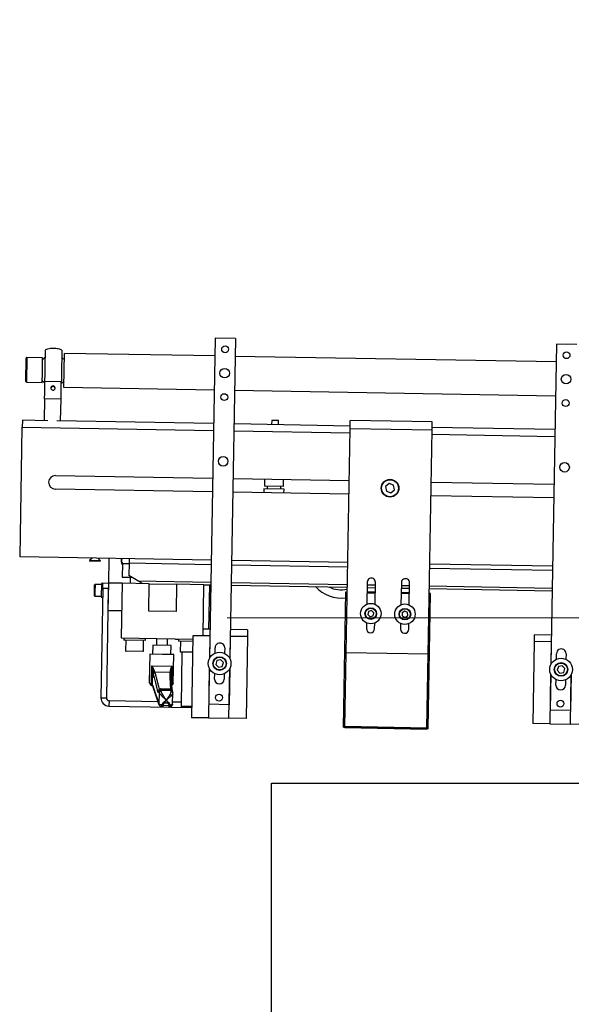
# Model space of a CAD drawing. Units: millimetres. Extents: x 20 to 410, y 10 to 287.
# Drawn here: x 332 to 348, y 237 to 266 of the extents above; entities that cross this region are included whole.
import ezdxf

# ---------------------------------------------------------------- set-up
doc = ezdxf.new("R2010")
doc.units = ezdxf.units.MM
doc.linetypes.add('CENTERX2', pattern=[20.32, 12.7, -2.54, 2.54, -2.54])
doc.styles.add('SLDTEXTSTYLE2', font='TXT', dxfattribs={"width": 0.605})
doc.dimstyles.new('SLDDIMSTYLE0', dxfattribs={"dimtxt": 3.5, "dimasz": 3.302, "dimexe": 0, "dimexo": 0.0625, "dimgap": 0.875, "dimtad": 1, "dimdec": 3, "dimlfac": 25, "dimrnd": 1e-09, "dimzin": 12, "dimdsep": 46, "dimtxsty": 'SLDTEXTSTYLE2', "dimsah": 1, "dimcen": 0.09, "dimadec": 0, "dimazin": 3, "dimtfac": 1, "dimtdec": 3, "dimtofl": 0, "dimtmove": 0, "dimatfit": 3, "dimfxl": 1, "dimfrac": 2, "dimtolj": 1, "dimtzin": 12, "dimarcsym": 0})

# ---------------------------------------------------------------- blocks, each defined once
blk = doc.blocks.new('_D_16')
at = {"color": 7, "linetype": 'Continuous', "lineweight": 0}
for p, q in [((332.058, 271.67), (320.3, 271.67)), ((321.3, 207.87), (321.3, 271.67)), ((363.338, 207.87), (320.3, 207.87))]:
    blk.add_line(p, q, dxfattribs=at)
at = {"color": 7, "linetype": 'Continuous', "lineweight": 18}
for points in [[(321.3, 271.67), (320.792, 268.368), (321.808, 268.368)], [(321.3, 207.87), (321.808, 211.172), (320.792, 211.172)]]:
    blk.add_solid(points, dxfattribs=at)
at = {"color": 7, "linetype": 'Continuous', "lineweight": 18, "insert": (316.788, 235.386), "char_height": 3.5, "attachment_point": 1, "rotation": 90, "style": 'SLDTEXTSTYLE2'}
blk.add_mtext('1595', dxfattribs=at)

msp = doc.modelspace()

# ---------------------------------------------------------------- linework, layer by layer
at = {"color": 7, "linetype": 'Continuous', "lineweight": 25}
for p, q in [((337.402264, 256.660216), (337.238599, 247.283855)), ((338.002173, 256.649744), (337.402264, 256.660216)), ((338.002173, 256.649744), (337.838508, 247.273384)), ((347.400741, 256.485692), (347.237076, 247.109331)), ((348.00065, 256.47522), (347.400741, 256.485692)), ((331.859335, 255.394761), (331.871202, 256.074657)), ((332.351478, 256.086277), (331.891548, 256.094305)), ((332.343739, 255.642899), (332.351478, 256.086277)), ((332.976372, 255.215238), (332.993824, 256.215086)), ((337.393154, 256.138295), (332.993824, 256.215086)), ((347.391631, 255.963771), (337.993063, 256.127824)), ((331.878983, 255.374415), (332.338912, 255.366386)), ((332.338912, 255.366386), (332.343739, 255.642899)), ((332.899331, 255.385468), (332.419404, 255.393845)), ((332.596255, 255.211872), (332.595894, 255.191179)), ((332.715876, 255.189084), (332.716237, 255.209777)), ((337.375702, 255.138448), (332.976372, 255.215238)), ((347.374178, 254.963924), (337.97561, 255.127976)), ((332.410523, 254.885063), (332.399354, 254.245161)), ((332.89045, 254.876686), (332.410523, 254.885063)), ((332.87928, 254.236784), (332.89045, 254.876686)), ((331.759451, 254.25633), (331.755961, 254.056361)), ((332.506672, 254.243288), (331.759451, 254.25633)), ((337.358598, 254.158597), (332.771962, 254.238657)), ((339.060434, 254.24891), (339.058339, 254.128928)), ((339.260403, 254.245419), (339.060434, 254.24891)), ((339.258309, 254.125437), (339.260403, 254.245419)), ((341.356593, 254.008799), (341.360781, 254.248763)), ((343.760416, 254.206877), (341.360781, 254.248763)), ((331.689641, 250.25694), (331.755961, 254.056361)), ((331.755961, 254.056361), (337.355108, 253.958627)), ((337.955016, 253.948156), (341.354498, 253.888818)), ((341.357989, 254.088787), (337.958507, 254.148125)), ((341.242105, 247.449799), (341.356593, 254.008799)), ((343.756227, 253.966914), (341.356593, 254.008799)), ((343.641739, 247.407913), (343.756227, 253.966914)), ((343.756227, 253.966914), (343.760416, 254.206877)), ((347.357075, 253.984073), (343.757623, 254.046901)), ((343.754133, 253.846932), (347.353585, 253.784103)), ((332.731375, 252.639122), (337.330674, 252.558841)), ((337.930583, 252.548369), (341.330065, 252.489031)), ((338.850443, 252.532313), (338.846952, 252.332343)), ((339.406867, 252.32257), (339.410358, 252.52254)), ((337.323693, 252.158902), (332.724394, 252.239183)), ((338.829559, 252.252635), (338.827464, 252.132653)), ((339.421468, 252.242303), (338.829559, 252.252635)), ((339.406867, 252.32257), (338.846952, 252.332343)), ((338.92694, 252.330947), (338.925544, 252.250959)), ((339.325483, 252.243978), (339.326879, 252.323966)), ((339.419374, 252.122321), (339.421468, 252.242303)), ((342.502284, 252.404569), (342.396168, 252.315465)), ((342.396168, 252.315465), (342.420276, 252.179015)), ((342.632507, 252.357222), (342.502284, 252.404569)), ((342.5505, 252.131668), (342.656616, 252.220772)), ((342.656616, 252.220772), (342.632507, 252.357222)), ((343.7297, 252.447145), (347.329151, 252.384317)), ((341.323084, 252.089092), (337.923602, 252.14843)), ((342.420276, 252.179015), (342.5505, 252.131668)), ((347.32217, 251.984377), (343.722719, 252.047206)), ((337.288789, 250.159206), (331.689641, 250.25694)), ((333.803319, 250.220045), (333.728039, 250.147348)), ((334.047991, 250.141763), (333.975293, 250.217043)), ((334.289245, 250.211563), (334.27668, 249.491673)), ((334.889154, 250.201092), (334.88706, 250.08111)), ((333.728039, 250.147348), (333.72783, 250.13535)), ((334.047781, 250.129765), (333.72783, 250.13535)), ((334.047991, 250.141763), (333.728039, 250.147348)), ((334.047781, 250.129765), (334.047991, 250.141763)), ((334.686752, 250.065216), (334.679771, 249.665277)), ((334.686752, 250.065216), (334.886721, 250.061725)), ((334.88706, 250.08111), (334.880619, 249.712106)), ((341.288179, 250.089396), (337.888697, 250.148735)), ((347.287265, 249.984682), (343.687814, 250.047511)), ((334.679771, 249.665277), (334.966898, 249.660265)), ((335.139381, 249.556627), (334.880619, 249.712106)), ((334.919734, 249.661088), (334.916582, 249.480503)), ((333.872225, 249.239958), (333.875659, 249.436663)), ((334.075838, 249.445171), (333.887866, 249.448452)), ((334.113912, 249.33449), (334.058064, 246.134977)), ((334.076361, 249.475167), (334.06938, 249.075227)), ((334.116355, 249.474468), (334.076361, 249.475167)), ((334.113912, 249.33449), (334.116704, 249.494465)), ((334.273887, 249.331697), (334.113912, 249.33449)), ((334.116704, 249.494465), (334.27668, 249.491673)), ((334.273887, 249.331697), (334.21804, 246.132185)), ((334.27668, 249.491673), (334.262718, 248.691795)), ((334.676619, 249.484692), (334.27668, 249.491673)), ((334.676619, 249.484692), (334.648695, 247.884936)), ((335.476497, 249.47073), (334.676619, 249.484692)), ((335.276527, 249.474221), (335.139381, 249.556627)), ((335.236534, 249.474919), (335.236937, 249.498009)), ((335.462535, 248.670852), (335.476497, 249.47073)), ((335.476497, 249.47073), (336.276375, 249.456768)), ((336.276375, 249.456768), (336.262413, 248.65689)), ((337.076253, 249.442806), (336.276375, 249.456768)), ((337.05011, 247.945034), (337.076253, 249.442806)), ((337.076253, 249.442806), (337.276223, 249.439316)), ((337.876131, 249.428844), (341.275614, 249.369506)), ((341.858318, 249.519359), (341.84706, 248.874412)), ((341.855525, 249.359384), (342.095489, 249.355195)), ((342.087023, 248.870224), (342.098281, 249.515171)), ((342.858165, 249.501907), (342.846908, 248.85696)), ((342.855373, 249.341931), (343.095336, 249.337743)), ((343.086871, 248.852771), (343.098129, 249.497718)), ((343.675248, 249.32762), (347.2747, 249.264792)), ((333.870144, 249.120712), (333.872225, 249.239958)), ((333.881932, 249.108504), (334.069904, 249.105223)), ((334.06938, 249.075227), (334.109374, 249.074529)), ((341.164072, 245.271229), (341.233169, 249.229826)), ((341.233169, 249.229826), (341.273163, 249.229128)), ((342.092696, 249.19522), (341.852733, 249.199408)), ((341.853431, 249.239402), (342.093394, 249.235213)), ((343.092544, 249.177767), (342.852581, 249.181956)), ((342.853279, 249.22195), (343.093242, 249.217761)), ((343.643694, 245.227947), (343.712792, 249.186544)), ((343.712792, 249.186544), (343.672798, 249.187242)), ((334.262718, 248.691795), (334.662657, 248.684814)), ((336.262413, 248.65689), (335.462535, 248.670852)), ((341.896491, 248.662289), (341.873176, 248.572904)), ((341.873176, 248.572904), (341.938928, 248.50802)), ((341.985558, 248.686791), (341.896491, 248.662289)), ((341.938928, 248.50802), (342.027996, 248.532521)), ((342.051311, 248.621907), (341.985558, 248.686791)), ((342.027996, 248.532521), (342.051311, 248.621907)), ((342.956419, 248.672155), (342.879406, 248.621142)), ((342.879406, 248.621142), (342.885077, 248.52894)), ((342.885077, 248.52894), (342.967762, 248.487751)), ((343.039104, 248.630965), (342.956419, 248.672155)), ((342.967762, 248.487751), (343.044776, 248.538764)), ((343.044776, 248.538764), (343.039104, 248.630965)), ((341.837463, 248.324587), (341.834582, 248.159567)), ((342.074546, 248.155378), (342.077426, 248.320398)), ((342.83731, 248.307134), (342.83443, 248.142114)), ((343.074393, 248.137926), (343.077274, 248.302946)), ((334.648695, 247.884936), (336.748375, 247.848286)), ((334.728683, 247.88354), (334.727566, 247.819549)), ((336.750155, 247.95027), (336.708269, 245.550636)), ((337.248079, 247.941579), (336.750155, 247.95027)), ((337.25357, 248.141513), (337.0536, 248.145004)), ((337.248079, 247.941579), (337.236524, 247.279593)), ((337.250079, 247.941544), (337.248079, 247.941579)), ((337.840432, 247.269051), (337.851987, 247.931038)), ((337.851987, 247.931038), (337.849988, 247.931072)), ((338.349912, 247.922346), (337.851987, 247.931038)), ((338.353402, 248.122316), (337.853478, 248.131042)), ((338.349912, 247.922346), (338.308026, 245.522712)), ((338.353402, 248.122316), (338.349912, 247.922346)), ((346.752123, 247.975716), (346.748632, 247.775746)), ((347.252047, 247.966989), (346.752123, 247.975716)), ((334.769915, 247.81881), (334.727566, 247.819549)), ((335.367468, 247.80838), (334.769915, 247.81881)), ((334.787557, 247.818502), (334.782181, 247.510549)), ((335.302102, 247.501474), (335.307477, 247.809427)), ((335.367468, 247.80838), (335.368585, 247.87237)), ((335.575063, 247.668735), (335.570525, 247.408775)), ((336.114981, 247.659311), (335.575063, 247.668735)), ((335.688537, 247.866785), (335.685046, 247.666816)), ((336.004997, 247.661231), (336.008488, 247.8612)), ((336.110443, 247.399351), (336.114981, 247.659311)), ((336.248451, 247.857012), (336.248102, 247.837015)), ((336.32809, 247.835619), (336.248102, 247.837015)), ((336.328439, 247.855616), (336.327322, 247.791625)), ((336.747258, 247.784295), (336.327322, 247.791625)), ((336.387313, 247.790578), (336.381938, 247.482625)), ((337.401347, 247.439866), (337.404121, 247.598803)), ((337.684078, 247.593917), (337.681304, 247.434979)), ((346.748632, 247.775746), (346.706746, 245.376112)), ((347.246556, 247.767055), (346.748632, 247.775746)), ((347.246556, 247.767055), (347.235001, 247.105069)), ((347.248556, 247.76702), (347.246556, 247.767055)), ((335.289895, 247.489685), (334.79397, 247.498341)), ((335.490537, 247.410171), (335.476103, 246.583235)), ((335.861956, 247.403688), (335.490537, 247.410171)), ((336.190431, 247.397955), (335.861956, 247.403688)), ((336.17583, 246.561476), (336.190431, 247.397955)), ((336.741673, 247.464344), (336.393726, 247.470418)), ((336.414221, 245.89422), (336.441719, 247.46958)), ((341.204066, 245.270531), (341.242105, 247.449799)), ((341.204408, 245.290128), (341.242105, 247.449799)), ((343.641739, 247.407913), (341.242105, 247.449799)), ((343.6037, 245.228645), (343.641739, 247.407913)), ((343.604042, 245.248242), (343.641739, 247.407913)), ((347.399824, 247.265342), (347.402598, 247.424279)), ((347.682555, 247.419393), (347.679781, 247.260455)), ((335.539389, 246.535951), (335.548747, 247.072071)), ((335.548747, 247.072071), (336.14303, 247.061697)), ((337.457995, 247.221503), (337.423358, 247.111351)), ((337.423358, 247.111351), (337.501434, 247.026278)), ((337.570709, 247.246583), (337.457995, 247.221503)), ((337.501434, 247.026278), (337.614147, 247.051357)), ((337.648785, 247.161509), (337.570709, 247.246583)), ((337.614147, 247.051357), (337.648785, 247.161509)), ((347.456472, 247.046979), (347.421835, 246.936827)), ((347.569186, 247.072058), (347.456472, 247.046979)), ((347.647262, 246.986985), (347.569186, 247.072058)), ((335.574527, 246.50156), (335.581649, 246.909589)), ((335.641952, 246.882477), (335.614029, 246.944441)), ((336.073492, 246.874944), (335.641952, 246.882477)), ((336.089432, 246.936143), (336.073492, 246.874944)), ((336.114878, 246.911479), (336.117157, 246.921957)), ((337.231711, 247.003809), (337.206194, 245.541944)), ((337.233635, 246.999476), (337.215174, 245.941849)), ((337.388065, 246.678943), (337.390839, 246.837881)), ((337.670796, 246.832994), (337.668022, 246.674057)), ((337.810102, 245.531403), (337.835619, 246.993267)), ((337.833544, 246.989005), (337.815083, 245.931377)), ((347.230188, 246.829285), (347.204671, 245.36742)), ((347.232112, 246.824952), (347.213651, 245.767324)), ((347.421835, 246.936827), (347.499911, 246.851754)), ((347.499911, 246.851754), (347.612624, 246.876833)), ((347.612624, 246.876833), (347.647262, 246.986985)), ((347.808579, 245.356879), (347.834096, 246.818743)), ((347.832021, 246.814481), (347.81356, 245.756853)), ((335.758347, 245.950522), (335.574527, 246.50156)), ((335.577146, 246.482866), (335.760965, 245.931828)), ((336.174294, 246.561503), (336.172969, 246.558503)), ((347.386542, 246.504419), (347.389316, 246.663357)), ((347.669273, 246.65847), (347.666499, 246.499533)), ((335.751364, 246.327312), (335.76009, 246.301274)), ((335.764162, 246.283691), (335.758347, 245.950522)), ((335.802339, 246.385939), (335.80173, 246.386537)), ((336.103684, 246.385486), (335.801896, 246.390754)), ((335.807952, 246.380424), (336.106703, 246.375209)), ((335.820766, 246.332784), (335.81674, 246.354385)), ((335.81674, 246.354385), (336.108915, 246.349285)), ((336.108915, 246.349285), (336.111112, 246.327716)), ((336.157371, 245.942489), (336.163214, 246.277228)), ((336.161948, 246.300127), (336.159674, 246.326055)), ((334.058064, 246.134977), (334.21804, 246.132185)), ((334.296631, 246.050801), (334.293839, 245.890825)), ((334.293839, 245.890825), (336.71347, 245.84859)), ((334.296631, 246.050801), (335.729621, 246.025788)), ((335.761136, 245.931325), (335.761498, 245.930309)), ((335.844578, 245.919765), (335.903049, 245.999895)), ((335.864195, 245.864481), (335.863027, 245.864777)), ((335.875054, 245.863225), (336.050792, 245.860157)), ((336.054835, 245.901599), (335.879096, 245.904667)), ((335.903049, 245.999895), (335.971697, 246.061858)), ((335.921592, 245.985075), (335.971697, 246.061858)), ((335.921592, 245.985075), (336.017839, 245.983395)), ((335.971697, 246.061858), (336.017839, 245.983395)), ((335.971697, 246.061858), (336.036725, 245.997562)), ((336.036725, 245.997562), (336.088659, 245.915505)), ((336.063655, 245.861436), (336.062729, 245.861232)), ((336.157311, 245.943558), (336.155216, 245.938894)), ((336.158694, 246.018298), (336.416308, 246.013802)), ((336.413865, 245.873823), (336.414221, 245.89422)), ((336.413865, 245.873823), (336.713819, 245.868587)), ((336.414221, 245.89422), (336.714175, 245.888984)), ((337.815083, 245.931377), (337.215174, 245.941849)), ((347.81356, 245.756853), (347.213651, 245.767324)), ((337.206194, 245.541944), (336.708269, 245.550636)), ((337.206194, 245.541944), (337.810102, 245.531403)), ((338.308026, 245.522712), (337.810102, 245.531403)), ((341.20411, 245.250127), (341.204808, 245.290121)), ((341.204408, 245.290128), (343.604042, 245.248242)), ((343.603642, 245.248249), (341.204808, 245.290121)), ((347.204671, 245.36742), (346.706746, 245.376112)), ((347.204671, 245.36742), (347.808579, 245.356879)), ((348.306503, 245.348188), (347.808579, 245.356879)), ((341.164072, 245.271229), (341.204066, 245.270531)), ((343.602944, 245.208255), (341.20411, 245.250127)), ((343.602944, 245.208255), (343.603642, 245.248249)), ((343.643694, 245.227947), (343.6037, 245.228645)), ((339.057582, 243.630363), (361.037582, 243.630363)), ((339.057582, 229.413976), (339.057582, 243.630363))]:
    msp.add_line(p, q, dxfattribs=at)
at = {"color": 8, "linetype": 'Continuous', "lineweight": 25}
for p, q in [((331.891548, 256.094305), (331.878983, 255.374415)), ((334.88706, 250.08111), (337.286694, 250.039224)), ((337.886603, 250.028753), (341.286085, 249.969415)), ((343.685719, 249.927529), (347.285171, 249.8647)), ((333.887866, 249.448452), (333.884172, 249.236807)), ((335.139381, 249.556627), (337.277619, 249.519304)), ((337.236229, 249.440014), (337.213576, 248.142212)), ((337.877528, 249.508832), (341.27701, 249.449494)), ((341.856921, 249.439372), (342.096885, 249.435183)), ((342.856769, 249.421919), (343.096733, 249.417731)), ((343.676644, 249.407608), (347.276096, 249.34478)), ((333.884172, 249.236807), (333.881932, 249.108504)), ((334.782181, 247.510549), (335.302102, 247.501474)), ((336.381938, 247.482625), (336.741883, 247.476342)), ((336.14303, 247.061697), (336.134543, 246.575484)), ((335.807952, 246.380424), (335.802339, 246.385939)), ((336.102951, 246.381136), (336.106703, 246.375209))]:
    msp.add_line(p, q, dxfattribs=at)
at = {"color": 7, "linetype": 'CENTERX2', "lineweight": 18}
msp.add_line((337.759315, 248.470363), (407.907439, 248.470363), dxfattribs=at)
at = {"color": 7, "linetype": 'Continuous', "lineweight": 25, "flags": 128}
for points in [[(332.654989, 255.138795), (332.678014, 255.142302), (332.697671, 255.153091), (332.710966, 255.169518), (332.715876, 255.189084), (332.711652, 255.20881), (332.698938, 255.225691), (332.67967, 255.237159), (332.656781, 255.241468), (332.633755, 255.237961), (332.614098, 255.227172), (332.600803, 255.210744), (332.595894, 255.191179), (332.600117, 255.171453), (332.612831, 255.154571), (332.632099, 255.143103), (332.654989, 255.138795)], [(332.716237, 255.209777), (332.712013, 255.229503), (332.699299, 255.246384), (332.680031, 255.257853), (332.657142, 255.262161), (332.634116, 255.258654), (332.61446, 255.247865), (332.601164, 255.231438), (332.596255, 255.211872), (332.596255, 255.211872)], [(335.81674, 246.354385), (335.811819, 246.368968), (335.807952, 246.380424)], [(336.106703, 246.375209), (336.107941, 246.360693), (336.108915, 246.349285)]]:
    msp.add_lwpolyline(points, dxfattribs=at)
at = {"color": 8, "linetype": 'Continuous', "lineweight": 25, "flags": 128}
for points in [[(335.574527, 246.50156), (335.575156, 246.490937), (335.577146, 246.482866)], [(335.735586, 246.319768), (335.734717, 246.316213), (335.733907, 246.306296)], [(335.758347, 245.950522), (335.758976, 245.939899), (335.761136, 245.931325)], [(335.863027, 245.864777), (335.8604, 245.865776), (335.854489, 245.870069), (335.849637, 245.876778), (335.846081, 245.885573), (335.843998, 245.89602), (335.843488, 245.907608), (335.844578, 245.919765)], [(336.088659, 245.915505), (336.08904, 245.903321), (336.08759, 245.891768), (336.08438, 245.881413), (336.079567, 245.872765), (336.073388, 245.866249), (336.066147, 245.862184), (336.063655, 245.861436)]]:
    msp.add_lwpolyline(points, dxfattribs=at)
at = {"color": 7, "linetype": 'Continuous', "lineweight": 25}
for centre, radius in [((337.696634, 256.335029), 0.1), ((347.695111, 256.160505), 0.1), ((337.684417, 255.635135), 0.14), ((347.682894, 255.460611), 0.14), ((337.6722, 254.935242), 0.1), ((347.670677, 254.760718), 0.1), ((337.63939, 253.055528), 0.14), ((347.637867, 252.881004), 0.14), ((342.526392, 252.268119), 0.26), ((342.526392, 252.268119), 0.248), ((341.962243, 248.597405), 0.3), ((341.962243, 248.597405), 0.17), ((341.962243, 248.597405), 0.158), ((342.962091, 248.579953), 0.3), ((342.962091, 248.579953), 0.17), ((342.962091, 248.579953), 0.158), ((337.536071, 247.13643), 0.332), ((337.536071, 247.13643), 0.2), ((337.536071, 247.13643), 0.188), ((347.534548, 246.961906), 0.332), ((347.534548, 246.961906), 0.2), ((347.534548, 246.961906), 0.188), ((337.518619, 246.136582), 0.1), ((347.517096, 245.962058), 0.1)]:
    msp.add_circle(centre, radius, dxfattribs=at)
for centre, radius, start, end in [((331.891199, 256.074308), 0.02, 89, 179), ((331.879332, 255.394412), 0.02, 179, 269), ((332.727884, 252.439152), 0.2, 89, 269), ((334.888456, 250.161098), 0.24, 169.4059318, 212.5573098), ((334.888456, 250.161098), 0.224134, 168.7196746, 205.833536), ((341.978299, 249.517265), 0.12, 359, 179), ((342.978147, 249.499813), 0.12, 359, 179), ((333.887657, 249.436454), 0.012, 89, 179), ((341.087512, 250.052893), 1, 221.843643, 278.2068962), ((341.087512, 250.052893), 0.76, 242.474648, 284.2575233), ((333.882142, 249.120502), 0.012, 179, 269), ((341.954564, 248.157472), 0.12, 179, 359), ((342.954412, 248.14002), 0.12, 179, 359), ((337.5441, 247.59636), 0.14, 359, 179), ((334.794179, 247.51034), 0.012, 179, 269), ((335.290104, 247.501683), 0.012, 269, 359), ((336.393936, 247.482416), 0.012, 179, 269), ((347.542577, 247.421836), 0.14, 359, 179), ((335.626515, 246.900373), 0.045802, 105.8191534, 168.3926247), ((335.648835, 246.826749), 0.056151, 97.0417891, 175.9620601), ((336.06532, 246.821977), 0.053594, 359.5120658, 81.2292127), ((336.077154, 246.898667), 0.039436, 2.3031918, 71.8605159), ((337.528043, 246.6765), 0.14, 179, 359), ((347.52652, 246.501976), 0.14, 179, 359), ((335.807823, 246.323859), 0.056565, 89.8697935, 176.5007079), ((335.816551, 246.297819), 0.056567, 89.8080679, 176.4983009), ((335.819687, 246.27685), 0.055945, 88.8952011, 172.9758796), ((336.111007, 246.275585), 0.052132, 1.2560433, 89.8844548), ((334.298027, 246.130789), 0.24, 179, 269), ((334.298027, 246.130789), 0.08, 179, 269), ((335.876031, 245.919216), 0.056, 257.798349, 269), ((336.112002, 246.242334), 0.32006, 229.2427122, 233.4930801), ((335.894206, 246.167893), 0.222091, 303.8262667, 309.919852), ((336.051769, 245.916149), 0.056, 269, 281.2864392)]:
    msp.add_arc(centre, radius, start, end, dxfattribs=at)
at = {"color": 8, "linetype": 'Continuous', "lineweight": 25}
for centre, radius, start, end in [((335.585209, 246.525284), 0.047046, 166.8956766, 243.2024166), ((335.777842, 246.296434), 0.052884, 134.7649553, 176.5640735), ((336.105266, 246.320542), 0.054686, 5.7704522, 88.4941805), ((336.107538, 246.294614), 0.054688, 5.7646859, 88.5574515), ((335.75657, 245.895701), 0.122854, 344.6716731, 4.1849031), ((335.8831, 245.897434), 0.171785, 347.4672757, 1.3893005)]:
    msp.add_arc(centre, radius, start, end, dxfattribs=at)
at = {"color": 7, "linetype": 'Continuous', "lineweight": 25}
for points, knots in [([(332.419404, 255.393845), (332.419896, 255.422014), (332.420893, 255.479169), (332.422835, 255.590404), (332.424879, 255.707535), (332.426921, 255.824513), (332.428611, 255.921327), (332.430219, 256.013418), (332.431669, 256.096522), (332.432948, 256.169809), (332.433995, 256.229777), (332.434806, 256.276218), (332.435316, 256.30545), (332.435551, 256.318921), (332.435514, 256.31678), (332.435505, 256.316247)], [0, 0, 0, 0, 0.07688653, 0.156002775, 0.273632645, 0.350519175, 0.42963542, 0.50652195, 0.585638195, 0.662524725, 0.74164097, 0.8185275, 0.897643745, 0.974530275, 1, 1, 1, 1]), ([(332.916009, 256.309024), (332.913927, 256.310087), (332.900274, 256.317053), (332.864807, 256.328956), (332.808771, 256.345885), (332.738209, 256.357936), (332.661464, 256.36246), (332.580224, 256.356693), (332.503469, 256.342329), (332.456133, 256.324702), (332.435269, 256.316933)], [0, 0, 0, 0, 0.014216613, 0.093197303, 0.226664982, 0.370304816, 0.527366716, 0.693156213, 0.864756191, 1, 1, 1, 1]), ([(332.915431, 256.30787), (332.915431, 256.307853), (332.91543, 256.30781), (332.91509, 256.288315), (332.914472, 256.252881), (332.913569, 256.201178), (332.912439, 256.136417), (332.911088, 256.059048), (332.909581, 255.972709), (332.907933, 255.878285), (332.906427, 255.791987), (332.9049, 255.704516), (332.903374, 255.617097), (332.901376, 255.502647), (332.900096, 255.429312), (332.899331, 255.385468)], [0, 0, 0, 0, 0.053657167, 0.130542503, 0.20965752, 0.286542856, 0.365657873, 0.442543209, 0.521658225, 0.598543562, 0.677658578, 0.726371603, 0.80325694, 0.882371956, 1, 1, 1, 1]), ([(332.432316, 256.097498), (332.425986, 256.093979), (332.398192, 256.078527), (332.369917, 256.055888), (332.351472, 256.034437), (332.349044, 256.031613)], [0, 0, 0, 0, 0.203883592, 0.895206336, 1, 1, 1, 1]), ([(332.990338, 256.022447), (332.984197, 256.029115), (332.967372, 256.047385), (332.941589, 256.069642), (332.920825, 256.083235), (332.91326, 256.088187)], [0, 0, 0, 0, 0.267580767, 0.733184242, 1, 1, 1, 1]), ([(332.338086, 255.420367), (332.355456, 255.402333), (332.380197, 255.376648), (332.410492, 255.358129), (332.419516, 255.352612)], [0, 0, 0, 0, 0.702125315, 1, 1, 1, 1]), ([(332.339955, 255.419047), (332.34606, 255.412331), (332.361565, 255.395273), (332.379552, 255.380822), (332.390457, 255.372061)], [0, 0, 0, 0, 0.393709658, 1, 1, 1, 1]), ([(332.410523, 254.885063), (332.410566, 254.887533), (332.410672, 254.893573), (332.411645, 254.949335), (332.413185, 255.037533), (332.415885, 255.192268), (332.417992, 255.312971), (332.419404, 255.393845)], [0, 0, 0, 0, 0.079918138, 0.19549149, 0.39429209, 0.594162626, 1, 1, 1, 1]), ([(332.89045, 254.876686), (332.890493, 254.879156), (332.890599, 254.885196), (332.891572, 254.940958), (332.893111, 255.029156), (332.895812, 255.183891), (332.897919, 255.304594), (332.899331, 255.385468)], [0, 0, 0, 0, 0.079918138, 0.19549149, 0.39429209, 0.594162626, 1, 1, 1, 1]), ([(332.897977, 255.343996), (332.904308, 255.347515), (332.932102, 255.362967), (332.960376, 255.385606), (332.978822, 255.407057), (332.98125, 255.40988)], [0, 0, 0, 0, 0.203883592, 0.895206336, 1, 1, 1, 1]), ([(335.614029, 246.944441), (335.610419, 246.954301), (335.603099, 246.974293), (335.587088, 247.006022), (335.569019, 247.038729), (335.555541, 247.060897), (335.548747, 247.072071)], [0, 0, 0, 0, 0.24054707, 0.487678784, 0.741755731, 1, 1, 1, 1]), ([(335.548747, 247.072071), (335.554299, 247.052768), (335.565191, 247.014901), (335.576658, 246.959731), (335.579999, 246.926165), (335.581649, 246.909589)], [0, 0, 0, 0, 0.344810093, 0.676429898, 1, 1, 1, 1]), ([(336.14303, 247.061697), (336.135175, 247.046891), (336.119856, 247.018013), (336.100397, 246.975626), (336.093036, 246.94912), (336.089432, 246.936143)], [0, 0, 0, 0, 0.349398056, 0.68145389, 1, 1, 1, 1]), ([(336.116558, 246.900252), (336.116931, 246.91273), (336.11768, 246.937812), (336.123482, 246.978084), (336.131583, 247.01951), (336.139203, 247.047593), (336.14303, 247.061697)], [0, 0, 0, 0, 0.245823187, 0.494115934, 0.745935563, 1, 1, 1, 1]), ([(335.581649, 246.909589), (335.583447, 246.890803), (335.586654, 246.857297), (335.590941, 246.838821), (335.592824, 246.830703)], [0, 0, 0, 0, 0.560641874, 1, 1, 1, 1]), ([(335.592824, 246.830703), (335.605271, 246.783228), (335.630165, 246.688275), (335.674111, 246.508636), (335.70573, 246.378891), (335.725052, 246.299603)], [0, 0, 0, 0, 0.279993892, 0.55999764, 1, 1, 1, 1]), ([(336.118912, 246.82152), (336.118334, 246.832254), (336.117304, 246.8514), (336.116786, 246.88534), (336.116558, 246.900252)], [0, 0, 0, 0, 0.5606444674, 1, 1, 1, 1]), ([(336.147426, 246.362705), (336.142777, 246.439736), (336.135743, 246.556288), (336.12628, 246.710779), (336.121368, 246.784607), (336.118912, 246.82152)], [0, 0, 0, 0, 0.493556408, 0.746782088, 1, 1, 1, 1]), ([(335.476108, 246.583316), (335.476993, 246.574394), (335.478762, 246.556561), (335.496291, 246.528701), (335.524107, 246.50259), (335.550861, 246.489649), (335.56403, 246.483279)], [0, 0, 0, 0, 0.25395685, 0.507604909, 0.757631563, 1, 1, 1, 1]), ([(335.574527, 246.50156), (335.571849, 246.507559), (335.566512, 246.519511), (335.548407, 246.530485), (335.539389, 246.535951)], [0, 0, 0, 0, 0.5018907297, 1, 1, 1, 1]), ([(335.56403, 246.483279), (335.570291, 246.479914), (335.578391, 246.47556), (335.577638, 246.477976), (335.577467, 246.478525)], [0, 0, 0, 0, 0.772975913, 1, 1, 1, 1]), ([(336.139376, 246.495663), (336.146056, 246.501655), (336.160695, 246.514788), (336.172988, 246.537924), (336.174882, 246.553592), (336.175828, 246.561414)], [0, 0, 0, 0, 0.29587846, 0.648447281, 1, 1, 1, 1]), ([(335.725052, 246.299603), (335.726659, 246.295565), (335.729535, 246.288339), (335.732569, 246.3008), (335.733907, 246.306296)], [0, 0, 0, 0, 0.558867378, 1, 1, 1, 1]), ([(335.733907, 246.306296), (335.737242, 246.319517), (335.743201, 246.343145), (335.748868, 246.332154), (335.751364, 246.327312)], [0, 0, 0, 0, 0.559501198, 1, 1, 1, 1]), ([(335.802469, 246.390726), (335.799654, 246.390665), (335.793239, 246.390526), (335.780345, 246.387556), (335.763858, 246.378159), (335.746253, 246.35606), (335.739349, 246.332572), (335.735574, 246.319728)], [0, 0, 0, 0, 0.064274363, 0.146419815, 0.366047716, 0.653335462, 1, 1, 1, 1]), ([(335.76009, 246.301274), (335.760883, 246.29862), (335.762301, 246.293881), (335.763594, 246.286806), (335.764162, 246.283691)], [0, 0, 0, 0, 0.559853256, 1, 1, 1, 1]), ([(335.971697, 246.061858), (335.948451, 246.083661), (335.902248, 246.126993), (335.837242, 246.189143), (335.793806, 246.235522), (335.770804, 246.266259), (335.766333, 246.277995), (335.764162, 246.283691)], [0, 0, 0, 0, 0.251437834, 0.499728606, 0.749098054, 0.878213422, 1, 1, 1, 1]), ([(335.971697, 246.061858), (335.955432, 246.087388), (335.922882, 246.138477), (335.876188, 246.212907), (335.843717, 246.270479), (335.82589, 246.309972), (335.822416, 246.325437), (335.820766, 246.332784)], [0, 0, 0, 0, 0.245432459, 0.491155026, 0.741793077, 0.87732594, 1, 1, 1, 1]), ([(336.111112, 246.327716), (336.110827, 246.320402), (336.110226, 246.305008), (336.096805, 246.266061), (336.067815, 246.209562), (336.022445, 246.136739), (335.988607, 246.086809), (335.971697, 246.061858)], [0, 0, 0, 0, 0.122676168, 0.258206954, 0.508844995, 0.754567551, 1, 1, 1, 1]), ([(336.156519, 246.33932), (336.155767, 246.343944), (336.154425, 246.352186), (336.14859, 246.361731), (336.14199, 246.369227), (336.135849, 246.374165), (336.131293, 246.377194), (336.126578, 246.379762), (336.120202, 246.382538), (336.112237, 246.384891), (336.106243, 246.385292), (336.103228, 246.385494)], [0, 0, 0, 0, 0.246884631, 0.440003662, 0.583132673, 0.641686115, 0.695048804, 0.745796304, 0.795879371, 0.897332983, 1, 1, 1, 1]), ([(336.163126, 246.276727), (336.163133, 246.27136), (336.163141, 246.265152), (336.15826, 246.256741), (336.157599, 246.255603)], [0, 0, 0, 0, 0.864663211, 1, 1, 1, 1]), ([(336.163115, 246.279879), (336.162949, 246.283763), (336.16269, 246.289834), (336.162293, 246.295735), (336.162116, 246.298128), (336.161982, 246.299725), (336.161948, 246.300127)], [0, 0, 0, 0, 0.53055539, 0.829264601, 0.9570927, 1, 1, 1, 1]), ([(335.844578, 245.919765), (335.833487, 245.921749), (335.810234, 245.925907), (335.784076, 245.933542), (335.765122, 245.941946), (335.760607, 245.947661), (335.758347, 245.950522)], [0, 0, 0, 0, 0.237769762, 0.498471244, 0.748980559, 1, 1, 1, 1]), ([(335.761117, 245.93138), (335.764581, 245.924046), (335.771956, 245.908435), (335.79357, 245.89046), (335.823381, 245.875101), (335.849501, 245.868299), (335.863041, 245.864773)], [0, 0, 0, 0, 0.212933129, 0.453292179, 0.716620015, 1, 1, 1, 1]), ([(335.879096, 245.904667), (335.886302, 245.922651), (335.897623, 245.950903), (335.915202, 245.975966), (335.921592, 245.985075)], [0, 0, 0, 0, 0.636545735, 1, 1, 1, 1]), ([(336.017839, 245.983395), (336.025291, 245.970911), (336.04075, 245.945014), (336.050029, 245.916413), (336.054835, 245.901599)], [0, 0, 0, 0, 0.482051188, 1, 1, 1, 1]), ([(336.063642, 245.861433), (336.085212, 245.867463), (336.118006, 245.876631), (336.149044, 245.908086), (336.153981, 245.928704), (336.156426, 245.93891)], [0, 0, 0, 0, 0.49248501, 0.748752196, 1, 1, 1, 1])]:
    msp.add_open_spline(points, degree=3, knots=knots, dxfattribs=at)
at = {"color": 8, "linetype": 'Continuous', "lineweight": 25}
for points, knots in [([(335.773666, 246.382188), (335.767115, 246.408753), (335.751494, 246.472102), (335.727012, 246.570116), (335.699741, 246.677223), (335.672377, 246.782792), (335.652009, 246.849524), (335.641952, 246.882477)], [0, 0, 0, 0, 0.155878057, 0.371716573, 0.576928713, 0.791082353, 1, 1, 1, 1]), ([(336.073492, 246.874944), (336.074432, 246.84215), (336.076336, 246.77574), (336.081557, 246.670558), (336.087201, 246.563827), (336.092436, 246.468304), (336.095901, 246.407327), (336.097282, 246.383011)], [0, 0, 0, 0, 0.211610435, 0.428523433, 0.636380692, 0.854998329, 1, 1, 1, 1]), ([(335.539389, 246.535951), (335.52396, 246.542406), (335.493279, 246.555243), (335.474928, 246.571816), (335.478149, 246.580863), (335.478976, 246.583185)], [0, 0, 0, 0, 0.4292507723, 0.8535409249, 1, 1, 1, 1]), ([(336.172969, 246.558503), (336.172013, 246.553589), (336.169709, 246.54175), (336.146972, 246.531546), (336.133672, 246.525578)], [0, 0, 0, 0, 0.415012456, 1, 1, 1, 1]), ([(336.157599, 246.255603), (336.154352, 246.249283), (336.143748, 246.228646), (336.10446, 246.184261), (336.042614, 246.124596), (335.995435, 246.082858), (335.971697, 246.061858)], [0, 0, 0, 0, 0.128103433, 0.41835811, 0.707357371, 1, 1, 1, 1]), ([(336.155216, 245.938894), (336.154857, 245.937665), (336.153682, 245.933646), (336.141269, 245.927317), (336.119736, 245.920502), (336.098695, 245.917119), (336.088659, 245.915505)], [0, 0, 0, 0, 0.128305064, 0.419858297, 0.723278588, 1, 1, 1, 1])]:
    msp.add_open_spline(points, degree=3, knots=knots, dxfattribs=at)
at = {"color": 7, "linetype": 'Continuous', "lineweight": 25}
for points in [[(335.879096, 245.904667), (335.872884, 245.906957), (335.86046, 245.911537), (335.849872, 245.917023), (335.844578, 245.919765)], [(336.088659, 245.915505), (336.083668, 245.912942), (336.073685, 245.907815), (336.061118, 245.903671), (336.054835, 245.901599)]]:
    msp.add_open_spline(points, degree=3, dxfattribs=at)

# ---------------------------------------------------------------- dimensions: what is measured, and where the dimension line sits
at = {"color": 7, "linetype": 'Continuous', "lineweight": 18}
dim = msp.add_linear_dim(base=(321.300235, 271.670363), p1=(363.337582, 207.870363), p2=(332.057582, 271.670363), angle=90, dimstyle='SLDDIMSTYLE0', dxfattribs=at)
dim.commit()
dim.dimension.update_dxf_attribs({"geometry": '_D_16', "text_midpoint": (321.300235, 239.770363), "dimtype": 160})

doc.saveas('drawing.dxf')
